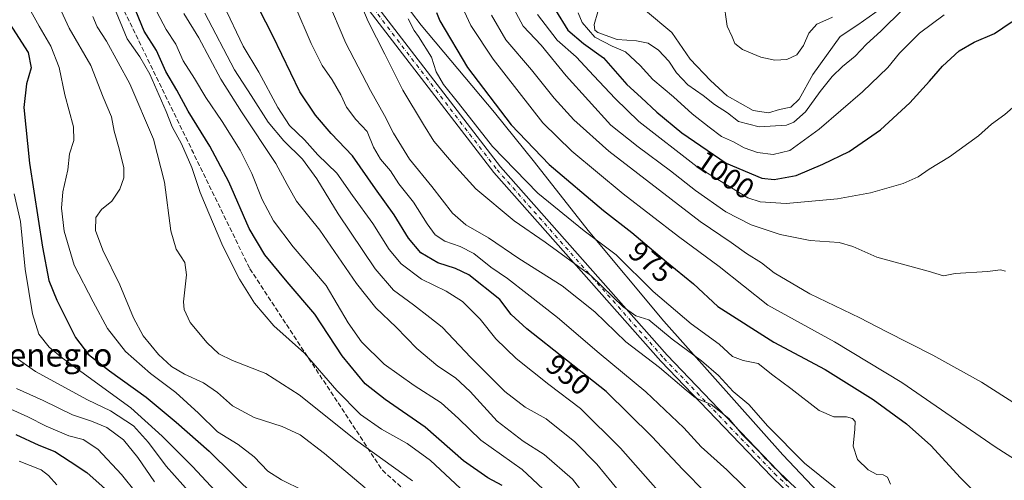
# Model space of a CAD drawing. Units: metres. Extents: x 576694 to 580134, y 4733485 to 4735837.
# Drawn here: x 578063 to 578402, y 4734590 to 4734749 of the extents above; entities that cross this region are included whole.
import ezdxf
from ezdxf.enums import TextEntityAlignment as Align

# ---------------------------------------------------------------- set-up
doc = ezdxf.new("R2010")
doc.units = ezdxf.units.M
doc.header["$MEASUREMENT"] = 0
doc.linetypes.add('DGN Style 3', pattern=[2.307223, 1.648017, -0.659207])
doc.linetypes.add('DGN Style 4', pattern=[2.638475, 1.318413, -0.659207, 0.001648, -0.659207])
for name, color, linetype, lineweight in [('Camino Cxs', 7, 'Continuous', 0), ('Camino eje', 30, 'DGN Style 4', 13), ('Curva de nivel maestra', 30, 'Continuous', 30), ('Curva de nivel normal', 30, 'Continuous', 0), ('Municipio', 91, 'Continuous', 13), ('Municipio CxS', 4, 'Continuous', 0), ('Rótulo de curva de nivel directora', 7, 'Continuous', 0), ('Senda', 7, 'DGN Style 3', 0), ('Texto cartográfico', 7, 'Continuous', 0)]:
    doc.layers.add(name, color=color, linetype=linetype, lineweight=lineweight)
doc.styles.add('Style-Arial', font='txt')

msp = doc.modelspace()

# ---------------------------------------------------------------- linework, layer by layer
at = {"layer": 'Camino Cxs', "color": 7, "linetype": 'Continuous', "lineweight": 0}
for points in [[(578428.2697, 4734486.7985, 972.8269), (578349.2973, 4734564.6361, 982.1348), (578321.5007, 4734591.6387, 982.8539), (578283.3611, 4734631.3673, 984.7176), (578225.8723, 4734696.4015, 983.4114), (578169.5749, 4734769.8355, 980.7347)], [(578428.2697, 4734486.7985, 972.8269), (578349.2973, 4734564.6361, 982.1348), (578321.5007, 4734591.6387, 982.8539), (578283.3611, 4734631.3673, 984.7176), (578225.8723, 4734696.4015, 983.4114), (578169.5749, 4734769.8355, 980.7347)], [(578172.3417, 4734771.1573, 979.6984), (578228.1893, 4734698.3099, 984.249), (578285.5681, 4734633.4005, 985.0511), (578323.6285, 4734593.7541, 984.1006), (578351.3945, 4734566.7813, 983.0344), (578430.8515, 4734487.7575, 976.1139)], [(578172.3417, 4734771.1573, 979.6984), (578228.1893, 4734698.3099, 984.249), (578285.5681, 4734633.4005, 985.0511), (578323.6285, 4734593.7541, 984.1006), (578351.3945, 4734566.7813, 983.0344), (578430.8515, 4734487.7575, 976.1139)]]:
    msp.add_polyline3d(points, dxfattribs=at)
at = {"layer": 'Camino eje', "color": 30, "linetype": 'DGN Style 4', "lineweight": 13}
msp.add_polyline3d([(578170.9583, 4734770.4965, 980.2593), (578227.0309, 4734697.3557, 983.0057), (578284.4645, 4734632.3839, 984.8513), (578322.5647, 4734592.6963, 983.4601), (578350.3459, 4734565.7087, 982.5212), (578429.5591, 4734487.2775, 974.3599)], dxfattribs=at)
at = {"layer": 'Curva de nivel maestra', "color": 30, "linetype": 'Continuous', "lineweight": 30, "flags": 128}
for points, elevation in [([(578298.94, 4734586.0001), (578290.97, 4734594.0601), (578280.35, 4734605.4001), (578264.62, 4734620.8901), (578237.3, 4734642.4901), (578231.93, 4734647.5001), (578227.97, 4734652.6901), (578217.26, 4734661.1901), (578212.68, 4734663.3101), (578206.62, 4734665.3301), (578200.83, 4734668.7801), (578196.54, 4734673.7801), (578191.61, 4734681.8601), (578185.21, 4734690.8001), (578177.25, 4734702.1701), (578169.9, 4734709.8101), (578164.56, 4734716.2001), (578159.08, 4734724.2101), (578149.78, 4734743.5001), (578138.07, 4734766.6901)], 950), ([(578247.17, 4734752.3001), (578251.42, 4734745.5101), (578256.74, 4734740.9201), (578263.64, 4734735.9101), (578271.75, 4734726.6801), (578276.66, 4734722.2601), (578282.07, 4734717.1801), (578290.69, 4734710.1201), (578305.96, 4734699.6801), (578318.14, 4734694.4401), (578322.4, 4734694.0201), (578329.99, 4734695.3401), (578339.18, 4734699.2701), (578348.24, 4734703.5901), (578359.06, 4734711.1501), (578369.14, 4734720.4201), (578375.95, 4734727.8701), (578380.33, 4734733.1001), (578386.17, 4734738.3301), (578391.25, 4734741.3501), (578398.23, 4734744.2601), (578404.08, 4734748.2001), (578430.08, 4734762.3101)], 1000), ([(578228.84, 4734588.5601), (578223.8, 4734591.1501), (578215.52, 4734597.0701), (578202.24, 4734608.5901), (578188.53, 4734618.1301), (578181.63, 4734623.6201), (578173.67, 4734633.2501), (578164.32, 4734647.5901), (578154.77, 4734658.7701), (578147.1, 4734668.0701), (578141.68, 4734677.1301), (578134.72, 4734693.1501), (578128.18, 4734705.4901), (578120.74, 4734717.4901), (578116.83, 4734724.8201), (578112.98, 4734731.1701), (578109.8, 4734738.4901), (578105.52, 4734745.1601), (578102.62, 4734752.1201)], 925), ([(578206.23, 4734751.4901), (578207.28, 4734748.6401), (578216.87, 4734732.5701), (578231.92, 4734712.8501), (578244.92, 4734699.1801), (578263.66, 4734683.3401), (578273.4, 4734675.7601), (578285.4, 4734665.6201), (578294.61, 4734658.0701), (578303.02, 4734650.2401), (578322.3, 4734637.9301), (578339.95, 4734628.4701), (578356.51, 4734618.2101), (578368, 4734609.7401), (578376.37, 4734602.2801), (578386.59, 4734591.2401), (578402.9, 4734574.8901)], 975), ([(578059.12, 4734747.8001), (578065.55, 4734737.7601), (578066.62, 4734732.5101), (578064.98, 4734726.9701), (578064.11, 4734718.8601), (578066.08, 4734699.6101), (578070.54, 4734670.6301), (578072.73, 4734659.2301), (578075.46, 4734652.3601), (578081.91, 4734639.4901), (578086.34, 4734633.6501), (578093.6, 4734628.0201), (578106.17, 4734619.0401), (578116.61, 4734610.3401), (578127.95, 4734600.4301), (578144.06, 4734584.3901)], 900), ([(578061.35, 4734606.0801), (578069.24, 4734602.4801), (578074.76, 4734600.2501), (578080.1, 4734596.8301), (578085.85, 4734592.9901), (578100.57, 4734579.8301)], 875)]:
    msp.add_lwpolyline(points, dxfattribs=dict(at, elevation=elevation))
at = {"layer": 'Curva de nivel normal', "color": 30, "linetype": 'Continuous', "lineweight": 0, "flags": 128}
for points, elevation in [([(578174.19, 4734768.7401), (578182.63, 4734748.4001), (578188.43, 4734737.2301), (578194.58, 4734724.8201), (578201.67, 4734713.0001), (578205.29, 4734707.2001), (578212.05, 4734699.2601), (578219.69, 4734690.8201), (578232.93, 4734679.7101), (578243.59, 4734672.4001), (578259.27, 4734660.8601), (578270.5, 4734650.0601), (578274.8, 4734646.9601), (578279.25, 4734645.6101), (578287.33, 4734638.9601), (578297.36, 4734631.5101), (578303.27, 4734626.4401), (578308.37, 4734620.9701), (578313.69, 4734616.4201), (578320.29, 4734609.0001), (578332.93, 4734596.2001), (578343.38, 4734587.7501)], 965), ([(578211.22, 4734761.8201), (578218.02, 4734747.0601), (578225.73, 4734735.5001), (578242.82, 4734713.5001), (578252.76, 4734703.7601), (578270.5, 4734689.0901), (578289.45, 4734674.3701), (578303.44, 4734663.9601), (578320.27, 4734650.6601), (578343.23, 4734638.0001), (578366.43, 4734624.0901), (578398.54, 4734601.8701), (578413.8, 4734592.0901)], 980), ([(578074.74, 4734756.9601), (578079.68, 4734746.2001), (578087.12, 4734733.2801), (578091.41, 4734722.4001), (578094.32, 4734715.5701), (578095.18, 4734710.6801), (578096.98, 4734704.5601), (578098.5, 4734697.9701), (578098.52, 4734694.5201), (578097.18, 4734690.7101), (578094.38, 4734686.5101), (578090.9, 4734683.6201), (578088.87, 4734680.9101), (578088.76, 4734676.4301), (578091.33, 4734669.6001), (578097.11, 4734657.7301), (578101.9, 4734646.2901), (578105.21, 4734640.1601), (578110.44, 4734633.6901), (578114.98, 4734629.5601), (578119.47, 4734626.9001), (578125.95, 4734623.9501), (578130.78, 4734620.5501), (578135.94, 4734616.0301), (578143.38, 4734612.0001), (578153.1, 4734608.8301), (578159.22, 4734606.0001), (578167.65, 4734599.5801), (578181.59, 4734587.7901)], 910), ([(578168.46, 4734756.5101), (578174.96, 4734740.9301), (578183.51, 4734724.6401), (578188.28, 4734716.0801), (578191.35, 4734709.9301), (578196.93, 4734701.0301), (578204.58, 4734691.6101), (578211.73, 4734682.4001), (578216.31, 4734678.4001), (578224.04, 4734673.8401), (578234.53, 4734666.7901), (578249.44, 4734657.3801), (578260.69, 4734648.3401), (578271.4, 4734638.0101), (578282.91, 4734629.1701), (578292.13, 4734621.3901), (578295.4, 4734618.7001), (578300.69, 4734616.4301), (578306.78, 4734611.6801), (578311.39, 4734606.0801), (578317.46, 4734600.0001), (578319.45, 4734597.7201), (578320.56, 4734596.8301), (578321.78, 4734595.3801), (578324.2, 4734593.1301), (578325.38, 4734591.6401), (578326.89, 4734590.1601)], 960), ([(578065.95, 4734753.0801), (578069.38, 4734746.8201), (578073.44, 4734739.9001), (578076.32, 4734732.5701), (578078.25, 4734723.1701), (578081.18, 4734712.1001), (578081.28, 4734707.3801), (578079.84, 4734702.8601), (578079.29, 4734697.2901), (578077.59, 4734689.6901), (578077.08, 4734684.1501), (578077.95, 4734676.1401), (578081.39, 4734664.4701), (578088, 4734651.8501), (578092.93, 4734642.6001), (578099.12, 4734634.7701), (578107.73, 4734627.1501), (578116.44, 4734620.5401), (578124.2, 4734613.4601), (578130.73, 4734607.0701), (578137.85, 4734602.6201), (578143.42, 4734598.4401), (578148.16, 4734593.4401), (578152.82, 4734590.4501), (578160.24, 4734586.8101)], 905), ([(578095.09, 4734753.6001), (578099.73, 4734742.4601), (578104.09, 4734736.2401), (578107.46, 4734730.2601), (578113.12, 4734717.4601), (578115.23, 4734712.1301), (578118.42, 4734706.3201), (578121.96, 4734698.1801), (578124.77, 4734689.5701), (578127.85, 4734682.4401), (578132.6, 4734670.9801), (578138.33, 4734659.6101), (578143.48, 4734651.4001), (578150.2, 4734643.5201), (578160.7, 4734634.1001), (578171.86, 4734621.3201), (578180.05, 4734613.0401), (578187.23, 4734607.9301), (578196.08, 4734603.0601), (578204.15, 4734597.1601), (578216.06, 4734586.0201)], 920), ([(578132.89, 4734754.1501), (578139.63, 4734739.9801), (578145.05, 4734730.9901), (578151.51, 4734718.8001), (578155.57, 4734712.6001), (578160.76, 4734707.6101), (578165.35, 4734702.5001), (578171.92, 4734696.2101), (578177.3, 4734688.4801), (578184.26, 4734678.8501), (578189.94, 4734669.8601), (578193.96, 4734664.9701), (578201, 4734659.7001), (578209.56, 4734655.4801), (578215.08, 4734651.9001), (578221.27, 4734645.8601), (578226.61, 4734639.0401), (578233.65, 4734632.2701), (578244.9, 4734623.3401), (578255.7, 4734615.1301), (578269.56, 4734601.3701), (578292.8, 4734575.0301)], 945), ([(578157.37, 4734753.9501), (578162.99, 4734740.8801), (578166.79, 4734733.2501), (578170.28, 4734728.3301), (578173.28, 4734723.1601), (578175.21, 4734718.9501), (578178.38, 4734714.6301), (578182.26, 4734710.5001), (578184.51, 4734705.1301), (578186.91, 4734700.9601), (578190.34, 4734696.9501), (578193.24, 4734692.4601), (578198.29, 4734686.2001), (578202.93, 4734678.6701), (578205.72, 4734674.9301), (578209.09, 4734672.7601), (578214.32, 4734670.9401), (578219, 4734668.4401), (578224.9, 4734663.7901), (578230.66, 4734659.9301), (578237.38, 4734654.5601), (578247.87, 4734646.4601), (578262.2, 4734634.1301), (578278.3, 4734620.7701), (578291.35, 4734608.4401), (578297.3, 4734601.9201), (578306.15, 4734593.9901), (578317.65, 4734582.7001)], 955), ([(578231.88, 4734754.5801), (578235.96, 4734746.7901), (578242.22, 4734740.2401), (578250.86, 4734729.7601), (578266.18, 4734712.7001), (578275.6, 4734705.2801), (578286.77, 4734697.0301), (578295.37, 4734690.1601), (578305.78, 4734682.8301), (578314.55, 4734678.3501), (578324.48, 4734675.0601), (578334.84, 4734672.9201), (578344.78, 4734672.3301), (578349.53, 4734670.9201), (578357.79, 4734667.2201), (578375.47, 4734662.4501), (578380.7, 4734660.8401), (578384.8, 4734661.5601), (578395.83, 4734662.3101), (578400.36, 4734662.9201), (578402.09, 4734662.4301)], 990), ([(578261.78, 4734751.8001), (578260.43, 4734747.4001), (578260.73, 4734745.4301), (578261.77, 4734744.6001), (578268.41, 4734742.2401), (578275.04, 4734741.7801), (578279.02, 4734740.9401), (578282.66, 4734738.5901), (578286.22, 4734734.8201), (578288.84, 4734730.7801), (578292.73, 4734726.6601), (578297.99, 4734722.9101), (578301.93, 4734719.8601), (578306.34, 4734716.9301), (578310.18, 4734713.9401), (578317.22, 4734712.1201), (578326.72, 4734712.6901), (578329.23, 4734713.7901), (578333.17, 4734717.3301), (578338.22, 4734724.3301), (578342.37, 4734729.5101), (578345.93, 4734732.9001), (578350.31, 4734736.4501), (578354.19, 4734740.6401), (578359.1, 4734745.1101), (578366.73, 4734752.6201)], 1010), ([(578278.12, 4734752.1801), (578287.24, 4734744.6901), (578293.5, 4734735.4701), (578300.56, 4734728.1601), (578306.22, 4734722.8101), (578315.18, 4734717.7601), (578320.45, 4734717.0001), (578324.21, 4734718.1201), (578328.14, 4734718.9101), (578331.06, 4734721.6801), (578335.77, 4734730.2301), (578345.12, 4734743.3101), (578351.2, 4734747.3101), (578359.04, 4734752.8201)], 1015), ([(578304.94, 4734755.8201), (578306.3, 4734746.8201), (578308, 4734743.1501), (578308.86, 4734740.8401), (578311.56, 4734738.7401), (578317.89, 4734736.1701), (578322.61, 4734735.0801), (578326.75, 4734735.3301), (578330.28, 4734736.9201), (578332.5, 4734740.1501), (578334.32, 4734744.4301), (578337.17, 4734747.5101), (578342.56, 4734749.9801)], 1020), ([(578087.88, 4734750.2201), (578089.35, 4734746.6601), (578092.61, 4734741.6501), (578100.6, 4734726.9401), (578108.73, 4734707.8401), (578112.5, 4734693.0801), (578114.75, 4734676.3401), (578116.61, 4734669.9501), (578119.49, 4734665.4201), (578120.11, 4734661.1501), (578119.08, 4734651.8701), (578119.33, 4734649.2201), (578121.42, 4734644.7001), (578127.25, 4734637.6801), (578131.26, 4734633.9601), (578135.99, 4734631.6201), (578147.47, 4734627.1401), (578158.9, 4734619.8201), (578178.24, 4734604.3001), (578197.9, 4734590.1201)], 915), ([(578109.88, 4734751.8001), (578113.14, 4734745.7201), (578116.42, 4734740.6801), (578118.99, 4734734.8501), (578122.88, 4734728.7801), (578126.77, 4734722.2601), (578132.42, 4734714.0001), (578138.57, 4734704.1101), (578142.61, 4734696.0201), (578146.21, 4734687.0801), (578150.11, 4734679.7001), (578156.86, 4734670.7801), (578168.16, 4734657.4101), (578175.8, 4734644.5801), (578180.32, 4734638.0201), (578188.2, 4734630.3201), (578198.44, 4734623.0201), (578207.79, 4734617.0501), (578213.8, 4734611.5801), (578221.45, 4734604.1201), (578235.64, 4734594.1001), (578244.68, 4734585.6201)], 930), ([(578119.22, 4734751.1901), (578124.31, 4734742.8201), (578131.94, 4734728.5301), (578139.01, 4734717.3401), (578150.92, 4734699.5001), (578154.74, 4734692.2201), (578157.96, 4734686.5401), (578166.02, 4734676.4801), (578178.6, 4734658.1401), (578185.24, 4734649.7201), (578192.34, 4734643.1001), (578199.39, 4734635.7201), (578206.69, 4734629.6101), (578212.7, 4734625.6201), (578217.73, 4734620.9901), (578227.11, 4734610.7001), (578236.07, 4734603.7801), (578243.2, 4734599.2401), (578252.99, 4734590.7001), (578256.27, 4734586.6001)], 935), ([(578126.37, 4734751.3501), (578136.67, 4734731.8401), (578142.32, 4734722.9601), (578148.2, 4734713.7901), (578153.67, 4734707.2701), (578160.05, 4734701.0101), (578165.02, 4734694.2801), (578172.27, 4734682.1801), (578185.08, 4734663.2301), (578191.36, 4734655.9001), (578198.21, 4734650.8401), (578203.92, 4734646.4301), (578208.16, 4734643.0701), (578218, 4734632.6001), (578229.72, 4734620.8801), (578236.74, 4734615.4901), (578243.96, 4734611.5701), (578253.76, 4734603.5901), (578261.33, 4734595.9301), (578269.25, 4734586.1901)], 940), ([(578196.45, 4734749.3701), (578198.47, 4734745.3901), (578200.04, 4734743.2901), (578204.48, 4734736.1801), (578206.09, 4734731.1301), (578208.64, 4734726.6801), (578213.75, 4734720.3401), (578225.42, 4734705.3401), (578241.01, 4734689.2701), (578257.06, 4734676.3201), (578268.05, 4734667.9801), (578280.74, 4734655.4301), (578293.91, 4734644.2801), (578303.49, 4734637.2901), (578308.05, 4734633.0001), (578311.72, 4734631.6401), (578316.96, 4734630.5601), (578321.96, 4734626.5601), (578328.18, 4734621.9601), (578337.91, 4734614.4101), (578342.96, 4734612.1901), (578347.37, 4734612.1601), (578349.41, 4734611.6701), (578350.28, 4734610.5601), (578350.24, 4734607.9101), (578349.64, 4734602.0401), (578351.1, 4734597.5501), (578354.82, 4734593.8901), (578357.76, 4734592.3601), (578359.95, 4734592.2201), (578361.43, 4734591.3701), (578362.45, 4734589.0501)], 970), ([(578225.09, 4734750.6501), (578230.02, 4734742.0801), (578238.92, 4734731.8001), (578246.73, 4734722.0601), (578253.48, 4734714.5201), (578265.56, 4734703.7201), (578297, 4734679.5001), (578307.64, 4734672.3401), (578312.93, 4734668.5201), (578318.03, 4734665.2701), (578322.45, 4734661.8601), (578334.74, 4734654.5401), (578351.88, 4734646.3601), (578361.02, 4734641.6101), (578377.02, 4734633.4901), (578393.76, 4734624.1801), (578406.2, 4734616.2801)], 985), ([(578241, 4734750.8601), (578247.71, 4734742.0601), (578254.24, 4734736.2801), (578260.35, 4734729.6701), (578267.72, 4734721.9001), (578275.82, 4734714.0401), (578295.95, 4734698.3101), (578313.34, 4734687.7001), (578317.6, 4734686.2801), (578326.56, 4734685.7401), (578344.23, 4734687.3601), (578355.56, 4734689.3901), (578366.81, 4734692.5901), (578372.01, 4734694.9501), (578375.76, 4734697.5901), (578382.75, 4734701.8201), (578392.75, 4734709.0301), (578397.23, 4734713.0101), (578401.89, 4734716.4201), (578406.56, 4734720.4801), (578416.64, 4734728.4801), (578422.69, 4734733.9701), (578433.66, 4734742.4901), (578446.55, 4734750.8201)], 995), ([(578255, 4734751.4001), (578256.36, 4734748.1501), (578260.64, 4734743.0401), (578266.69, 4734739.9101), (578271.21, 4734737.9801), (578276.28, 4734733.3101), (578280.62, 4734728.4501), (578287.72, 4734722.4601), (578294.2, 4734716.6201), (578300.09, 4734712.0201), (578304.3, 4734708.7801), (578308.39, 4734706.9701), (578312.14, 4734704.9301), (578316.73, 4734703.3101), (578322.08, 4734702.6501), (578327.81, 4734703.9501), (578337.97, 4734711.3301), (578352.89, 4734724.1901), (578361.58, 4734732.6301), (578365.63, 4734737.5801), (578372.51, 4734744.4001), (578380.94, 4734750.7901)], 1005), ([(578060.81, 4734689.0601), (578062.91, 4734679.5601), (578064.56, 4734663.0501), (578067.1, 4734647.7001), (578069.22, 4734640.6801), (578072.78, 4734636.2101), (578077.43, 4734632.3701), (578100.97, 4734615.3401), (578111.78, 4734605.5501), (578122.12, 4734595.0401), (578139.52, 4734576.4401)], 895), ([(578127.44, 4734579.0901), (578113.14, 4734595.2501), (578107.02, 4734603.4001), (578101.85, 4734609.1001), (578093.99, 4734614.2401), (578086.03, 4734618.0601), (578068.1, 4734627.8201), (578061.07, 4734632.7401)], 890), ([(578061.57, 4734621.9201), (578070.78, 4734617.8201), (578080.9, 4734612.8801), (578087.4, 4734610.7001), (578092.74, 4734608.5001), (578098.4, 4734604.3201), (578103.4, 4734598.1501), (578109.12, 4734589.8201)], 885), ([(578056.1, 4734616.4701), (578065.48, 4734612.2601), (578071.76, 4734608.9401), (578079.62, 4734605.6701), (578084.57, 4734604.4101), (578089.63, 4734601.1101), (578097.68, 4734592.3701), (578102.93, 4734585.8901)], 880), ([(578062.56, 4734596.9701), (578070.09, 4734593.9601), (578072.65, 4734592.0201), (578075.42, 4734588.7901)], 870)]:
    msp.add_lwpolyline(points, dxfattribs=dict(at, elevation=elevation))
at = {"layer": 'Municipio', "color": 91, "linetype": 'Continuous', "lineweight": 13, "flags": 128}
msp.add_lwpolyline([(578184.29, 4734769.135), (578200.881, 4734747.222), (578226.138, 4734717.085), (578239.917, 4734699.987), (578258.42, 4734676.429), (578284.443, 4734645.152), (578325.381, 4734599.07), (578360.063, 4734562.491), (578394.768, 4734526.686), (578395.76, 4734525.663), (578421.133, 4734498.703), (578451.609, 4734465.92), (578437.42, 4734454.804), (578416.642, 4734438.069), (578396.121, 4734421.208), (578371.67, 4734401.79), (578352.54, 4734386.714), (578333.659, 4734372.529), (578350.492, 4734354.047), (578366.436, 4734335.689), (578380.715, 4734320.627), (578396.254, 4734309.129)], dxfattribs=at)
msp.add_lwpolyline([(578184.29, 4734769.135), (578200.881, 4734747.222), (578226.138, 4734717.085), (578239.917, 4734699.987), (578258.42, 4734676.429), (578284.443, 4734645.152), (578325.381, 4734599.07), (578360.063, 4734562.491), (578394.768, 4734526.686), (578395.76, 4734525.663), (578421.133, 4734498.703), (578451.609, 4734465.92), (578437.42, 4734454.804), (578416.642, 4734438.069), (578396.121, 4734421.208), (578371.67, 4734401.79), (578352.54, 4734386.714), (578333.659, 4734372.529), (578350.492, 4734354.047), (578366.436, 4734335.689), (578380.715, 4734320.627), (578396.254, 4734309.129)], dxfattribs=at)
at = {"layer": 'Municipio CxS', "color": 4, "linetype": 'Continuous', "lineweight": 0, "flags": 128}
for points in [[(578396.254, 4734309.129), (578380.715, 4734320.627), (578366.436, 4734335.689), (578350.492, 4734354.047), (578333.659, 4734372.529), (578352.54, 4734386.714), (578371.67, 4734401.79), (578396.121, 4734421.208), (578416.642, 4734438.069), (578437.42, 4734454.804), (578451.609, 4734465.92), (578421.133, 4734498.703), (578395.76, 4734525.663), (578394.768, 4734526.686), (578360.063, 4734562.491), (578325.381, 4734599.07), (578284.443, 4734645.152), (578258.42, 4734676.429), (578239.917, 4734699.987), (578226.138, 4734717.085), (578200.881, 4734747.222), (578184.29, 4734769.135)], [(578184.29, 4734769.135), (578200.881, 4734747.222), (578226.138, 4734717.085), (578239.917, 4734699.987), (578258.42, 4734676.429), (578284.443, 4734645.152), (578325.381, 4734599.07), (578360.063, 4734562.491), (578394.768, 4734526.686), (578395.76, 4734525.663), (578421.133, 4734498.703), (578451.609, 4734465.92), (578437.42, 4734454.804), (578416.642, 4734438.069), (578396.121, 4734421.208), (578371.67, 4734401.79), (578352.54, 4734386.714), (578333.659, 4734372.529), (578350.492, 4734354.047), (578366.436, 4734335.689), (578380.715, 4734320.627), (578396.254, 4734309.129)]]:
    msp.add_lwpolyline(points, dxfattribs=at)
at = {"layer": 'Senda', "color": 7, "linetype": 'DGN Style 3', "lineweight": 0}
msp.add_polyline3d([(578093.6081, 4734762.4737, 946.455), (578141.8947, 4734663.2547, 951.3815), (578187.5355, 4734593.8015, 940.4787), (578211.4473, 4734572.4695, 929.6709), (578231.6879, 4734563.3413, 924.16), (578251.5317, 4734538.3381, 923.1236), (578275.3443, 4734511.7475, 924.3707), (578297.5693, 4734505.0005, 925.6291), (578319.3975, 4734497.0631, 925.6378), (578336.4631, 4734485.1567, 928.7625), (578351.5443, 4734471.2661, 928.9089), (578367.4195, 4734456.1849, 931.6093), (578381.3101, 4734440.3097, 935.2111), (578406.3133, 4734433.1661, 941.522)], dxfattribs=at)

# ---------------------------------------------------------------- texts
at = {"layer": 'Rótulo de curva de nivel directora', "color": 7, "linetype": 'Continuous', "lineweight": 0, "style": 'Style-Arial'}
for s, rotation, p in [('1000', 325.639922, (578305.6901, 4734695.6019)), ('975', 319.802228, (578279.9477, 4734665.6032)), ('950', 321.669184, (578251.5661, 4734626.7175))]:
    msp.add_text(s, height=7, rotation=rotation, dxfattribs=at).set_placement(p, align=Align.MIDDLE_CENTER)
at = {"layer": 'Texto cartográfico', "color": 7, "linetype": 'Continuous', "lineweight": 0, "style": 'Style-Arial'}
msp.add_text('Montenegro', height=8, dxfattribs=at).set_placement((578063.6322, 4734633.5402), align=Align.MIDDLE_CENTER)

doc.saveas('drawing.dxf')
